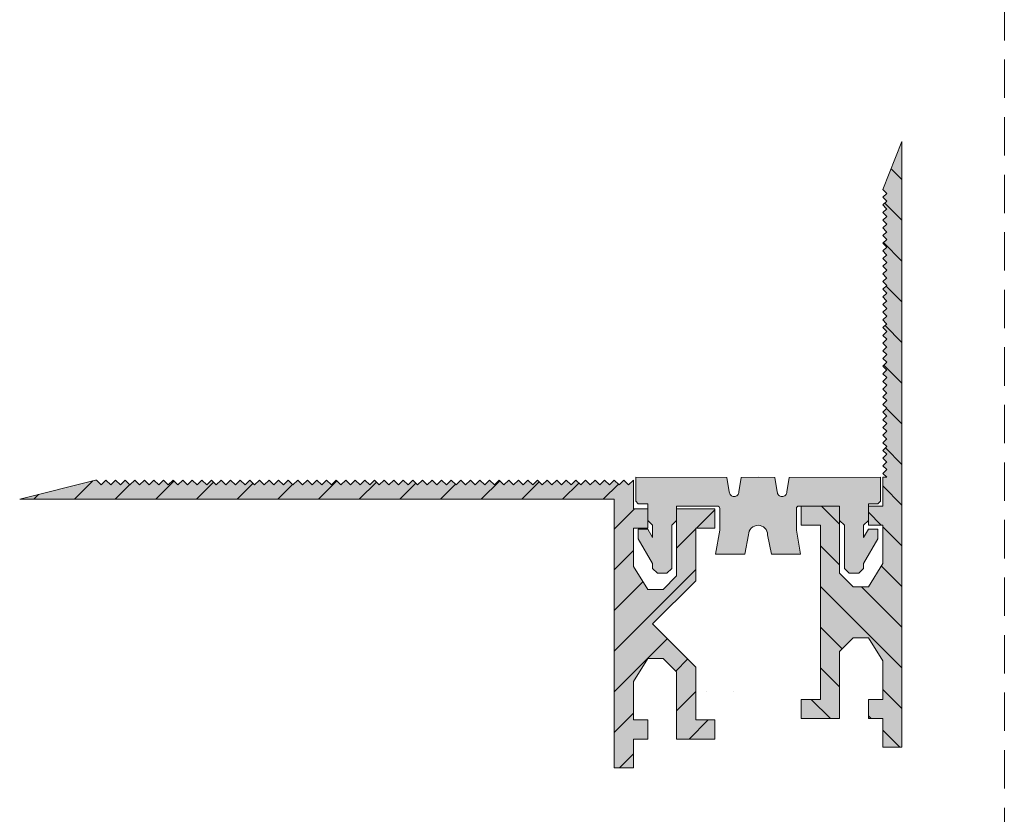
# Model space of a CAD drawing. Units: millimetres. Extents: x -175 to 249, y -300 to 278.
# Drawn here: x 147 to 249, y -16 to 67 of the extents above; entities that cross this region are included whole.
import ezdxf

# ---------------------------------------------------------------- set-up
doc = ezdxf.new("R2010")
doc.units = ezdxf.units.MM
doc.linetypes.add('K5LT_DASHED', pattern=[6, 4, -2])
doc.linetypes.add('K5LT_THIN_INCLUDED_TO_HATCHING', pattern=[0])

# ---------------------------------------------------------------- blocks, each defined once
blk = doc.blocks.new('U0')
at = {"color": 7, "linetype": 'K5LT_DASHED', "lineweight": 18}
blk.add_line((249.3, 278.4), (249.3, -299.6), dxfattribs=at)

msp = doc.modelspace()

# ---------------------------------------------------------------- hatches: boundary and pattern name
at = {"true_color": 0x99ccff}
h = msp.add_hatch(color=151, dxfattribs=at)
edge = h.paths.add_edge_path()
edge.add_line((238.62, 5.85), (238.62, 18.85))
edge.add_line((238.62, 18.85), (238.62, 53.85))
edge.add_line((238.62, 53.85), (236.64, 48.85))
edge.add_line((236.64, 48.85), (237.04, 48.45))
edge.add_line((237.04, 48.45), (236.64, 48.05))
edge.add_line((236.64, 48.05), (237.04, 47.65))
edge.add_line((237.04, 47.65), (236.64, 47.25))
edge.add_line((236.64, 47.25), (236.99, 46.89))
edge.add_line((236.99, 46.89), (237.04, 46.85))
edge.add_line((237.04, 46.85), (236.64, 46.45))
edge.add_line((236.64, 46.45), (237.04, 46.05))
edge.add_line((237.04, 46.05), (236.64, 45.65))
edge.add_line((236.64, 45.65), (237.04, 45.25))
edge.add_line((237.04, 45.25), (236.64, 44.85))
edge.add_line((236.64, 44.85), (236.99, 44.49))
edge.add_line((236.99, 44.49), (237.04, 44.45))
edge.add_line((237.04, 44.45), (236.64, 44.05))
edge.add_line((236.64, 44.05), (237.04, 43.65))
edge.add_line((237.04, 43.65), (236.64, 43.25))
edge.add_line((236.64, 43.25), (237.04, 42.85))
edge.add_line((237.04, 42.85), (236.64, 42.45))
edge.add_line((236.64, 42.45), (236.99, 42.09))
edge.add_line((236.99, 42.09), (237.04, 42.05))
edge.add_line((237.04, 42.05), (236.64, 41.65))
edge.add_line((236.64, 41.65), (237.04, 41.25))
edge.add_line((237.04, 41.25), (236.64, 40.85))
edge.add_line((236.64, 40.85), (237.04, 40.45))
edge.add_line((237.04, 40.45), (236.64, 40.05))
edge.add_line((236.64, 40.05), (236.99, 39.69))
edge.add_line((236.99, 39.69), (237.04, 39.65))
edge.add_line((237.04, 39.65), (236.64, 39.25))
edge.add_line((236.64, 39.25), (237.04, 38.85))
edge.add_line((237.04, 38.85), (236.64, 38.45))
edge.add_line((236.64, 38.45), (237.04, 38.05))
edge.add_line((237.04, 38.05), (236.64, 37.65))
edge.add_line((236.64, 37.65), (236.99, 37.29))
edge.add_line((236.99, 37.29), (237.04, 37.25))
edge.add_line((237.04, 37.25), (236.64, 36.85))
edge.add_line((236.64, 36.85), (237.04, 36.45))
edge.add_line((237.04, 36.45), (236.64, 36.05))
edge.add_line((236.64, 36.05), (237.04, 35.65))
edge.add_line((237.04, 35.65), (236.64, 35.25))
edge.add_line((236.64, 35.25), (236.99, 34.89))
edge.add_line((236.99, 34.89), (237.04, 34.85))
edge.add_line((237.04, 34.85), (236.64, 34.45))
edge.add_line((236.64, 34.45), (237.04, 34.05))
edge.add_line((237.04, 34.05), (236.64, 33.65))
edge.add_line((236.64, 33.65), (237.04, 33.25))
edge.add_line((237.04, 33.25), (236.64, 32.85))
edge.add_line((236.64, 32.85), (236.99, 32.49))
edge.add_line((236.99, 32.49), (237.04, 32.45))
edge.add_line((237.04, 32.45), (236.64, 32.05))
edge.add_line((236.64, 32.05), (237.04, 31.65))
edge.add_line((237.04, 31.65), (236.64, 31.25))
edge.add_line((236.64, 31.25), (237.04, 30.85))
edge.add_line((237.04, 30.85), (236.64, 30.45))
edge.add_line((236.64, 30.45), (236.99, 30.09))
edge.add_line((236.99, 30.09), (237.04, 30.05))
edge.add_line((237.04, 30.05), (236.64, 29.65))
edge.add_line((236.64, 29.65), (237.04, 29.25))
edge.add_line((237.04, 29.25), (236.64, 28.85))
edge.add_line((236.64, 28.85), (237.04, 28.45))
edge.add_line((237.04, 28.45), (236.64, 28.05))
edge.add_line((236.64, 28.05), (236.99, 27.69))
edge.add_line((236.99, 27.69), (237.04, 27.65))
edge.add_line((237.04, 27.65), (236.64, 27.25))
edge.add_line((236.64, 27.25), (237.04, 26.85))
edge.add_line((237.04, 26.85), (236.64, 26.45))
edge.add_line((236.64, 26.45), (237.04, 26.05))
edge.add_line((237.04, 26.05), (236.64, 25.65))
edge.add_line((236.64, 25.65), (236.99, 25.29))
edge.add_line((236.99, 25.29), (237.04, 25.25))
edge.add_line((237.04, 25.25), (236.64, 24.85))
edge.add_line((236.64, 24.85), (237.04, 24.45))
edge.add_line((237.04, 24.45), (236.64, 24.05))
edge.add_line((236.64, 24.05), (237.04, 23.65))
edge.add_line((237.04, 23.65), (236.64, 23.25))
edge.add_line((236.64, 23.25), (236.99, 22.89))
edge.add_line((236.99, 22.89), (237.04, 22.85))
edge.add_line((237.04, 22.85), (236.64, 22.45))
edge.add_line((236.64, 22.45), (237.04, 22.05))
edge.add_line((237.04, 22.05), (236.64, 21.65))
edge.add_line((236.64, 21.65), (237.04, 21.25))
edge.add_line((237.04, 21.25), (236.64, 20.85))
edge.add_line((236.64, 20.85), (236.99, 20.49))
edge.add_line((236.99, 20.49), (237.04, 20.45))
edge.add_line((237.04, 20.45), (236.64, 20.05))
edge.add_line((236.64, 20.05), (237.04, 19.65))
edge.add_line((237.04, 19.65), (236.64, 19.25))
edge.add_line((236.64, 19.25), (237.04, 18.85))
edge.add_line((237.04, 18.85), (236.71, 18.85))
edge.add_line((236.71, 18.85), (236.62, 18.85))
edge.add_line((236.62, 18.85), (236.62, 15.85))
edge.add_line((236.62, 15.85), (235.12, 15.85))
edge.add_line((235.12, 15.85), (235.12, 13.85))
edge.add_line((235.12, 13.85), (236.62, 13.85))
edge.add_line((236.62, 13.85), (236.62, 9.85))
edge.add_line((236.62, 9.85), (235.12, 7.43))
edge.add_line((235.12, 7.43), (233.54, 7.43))
edge.add_line((233.54, 7.43), (232.12, 8.85))
edge.add_line((232.12, 8.85), (232.12, 9.35))
edge.add_line((232.12, 9.35), (232.12, 14.35))
edge.add_line((232.12, 14.35), (232.12, 15.85))
edge.add_line((232.12, 15.85), (228.12, 15.85))
edge.add_line((228.12, 15.85), (228.12, 13.85))
edge.add_line((228.12, 13.85), (230.12, 13.85))
edge.add_line((230.12, 13.85), (230.12, 5.7))
edge.add_line((230.12, 5.7), (230.12, 3.85))
edge.add_line((230.12, 3.85), (230.12, -4.3))
edge.add_line((230.12, -4.3), (228.12, -4.3))
edge.add_line((228.12, -4.3), (228.12, -6.3))
edge.add_line((228.12, -6.3), (232.12, -6.3))
edge.add_line((232.12, -6.3), (232.12, 0.2))
edge.add_line((232.12, 0.2), (232.12, 0.7))
edge.add_line((232.12, 0.7), (233.54, 2.12))
edge.add_line((233.54, 2.12), (235.12, 2.12))
edge.add_line((235.12, 2.12), (236.62, -0.3))
edge.add_line((236.62, -0.3), (236.62, -4.3))
edge.add_line((236.62, -4.3), (235.12, -4.3))
edge.add_line((235.12, -4.3), (235.12, -6.3))
edge.add_line((235.12, -6.3), (236.62, -6.3))
edge.add_line((236.62, -6.3), (236.62, -9.3))
edge.add_line((236.62, -9.3), (236.71, -9.3))
edge.add_line((236.71, -9.3), (238.62, -9.3))
edge.add_line((238.62, -9.3), (238.62, 3.7))
edge.add_line((238.62, 3.7), (238.62, 5.85))
h = msp.add_hatch()
h.set_pattern_fill('', angle=-45, style=0, pattern_type=0)
h.set_pattern_definition([(-45, (0, 0), (2.12132, 2.12132), [])])
edge = h.paths.add_edge_path()
edge.add_line((235.12, 7.43), (233.54, 7.43))
edge.add_line((233.54, 7.43), (232.12, 8.85))
edge.add_line((232.12, 8.85), (232.12, 9.35))
edge.add_line((232.12, 9.35), (232.12, 14.35))
edge.add_line((232.12, 14.35), (232.12, 15.85))
edge.add_line((232.12, 15.85), (228.12, 15.85))
edge.add_line((228.12, 15.85), (228.12, 13.85))
edge.add_line((228.12, 13.85), (230.12, 13.85))
edge.add_line((230.12, 13.85), (230.12, 5.7))
edge.add_line((230.12, 5.7), (230.12, 3.85))
edge.add_line((230.12, 3.85), (230.12, -4.3))
edge.add_line((230.12, -4.3), (228.12, -4.3))
edge.add_line((228.12, -4.3), (228.12, -6.3))
edge.add_line((228.12, -6.3), (232.12, -6.3))
edge.add_line((232.12, -6.3), (232.12, 0.2))
edge.add_line((232.12, 0.2), (232.12, 0.7))
edge.add_line((232.12, 0.7), (233.54, 2.12))
edge.add_line((233.54, 2.12), (235.12, 2.12))
edge.add_line((235.12, 2.12), (236.62, -0.3))
edge.add_line((236.62, -0.3), (236.62, -4.3))
edge.add_line((236.62, -4.3), (235.12, -4.3))
edge.add_line((235.12, -4.3), (235.12, -6.3))
edge.add_line((235.12, -6.3), (236.62, -6.3))
edge.add_line((236.62, -6.3), (236.62, -9.3))
edge.add_line((236.62, -9.3), (236.71, -9.3))
edge.add_line((236.71, -9.3), (238.62, -9.3))
edge.add_line((238.62, -9.3), (238.62, 3.7))
edge.add_line((238.62, 3.7), (238.62, 5.85))
edge.add_line((238.62, 5.85), (238.62, 18.85))
edge.add_line((238.62, 18.85), (238.62, 53.85))
edge.add_line((238.62, 53.85), (236.64, 48.85))
edge.add_line((236.64, 48.85), (237.04, 48.45))
edge.add_line((237.04, 48.45), (236.64, 48.05))
edge.add_line((236.64, 48.05), (237.04, 47.65))
edge.add_line((237.04, 47.65), (236.64, 47.25))
edge.add_line((236.64, 47.25), (236.99, 46.89))
edge.add_line((236.99, 46.89), (237.04, 46.85))
edge.add_line((237.04, 46.85), (236.64, 46.45))
edge.add_line((236.64, 46.45), (237.04, 46.05))
edge.add_line((237.04, 46.05), (236.64, 45.65))
edge.add_line((236.64, 45.65), (237.04, 45.25))
edge.add_line((237.04, 45.25), (236.64, 44.85))
edge.add_line((236.64, 44.85), (236.99, 44.49))
edge.add_line((236.99, 44.49), (237.04, 44.45))
edge.add_line((237.04, 44.45), (236.64, 44.05))
edge.add_line((236.64, 44.05), (237.04, 43.65))
edge.add_line((237.04, 43.65), (236.64, 43.25))
edge.add_line((236.64, 43.25), (237.04, 42.85))
edge.add_line((237.04, 42.85), (236.64, 42.45))
edge.add_line((236.64, 42.45), (236.99, 42.09))
edge.add_line((236.99, 42.09), (237.04, 42.05))
edge.add_line((237.04, 42.05), (236.64, 41.65))
edge.add_line((236.64, 41.65), (237.04, 41.25))
edge.add_line((237.04, 41.25), (236.64, 40.85))
edge.add_line((236.64, 40.85), (237.04, 40.45))
edge.add_line((237.04, 40.45), (236.64, 40.05))
edge.add_line((236.64, 40.05), (236.99, 39.69))
edge.add_line((236.99, 39.69), (237.04, 39.65))
edge.add_line((237.04, 39.65), (236.64, 39.25))
edge.add_line((236.64, 39.25), (237.04, 38.85))
edge.add_line((237.04, 38.85), (236.64, 38.45))
edge.add_line((236.64, 38.45), (237.04, 38.05))
edge.add_line((237.04, 38.05), (236.64, 37.65))
edge.add_line((236.64, 37.65), (236.99, 37.29))
edge.add_line((236.99, 37.29), (237.04, 37.25))
edge.add_line((237.04, 37.25), (236.64, 36.85))
edge.add_line((236.64, 36.85), (237.04, 36.45))
edge.add_line((237.04, 36.45), (236.64, 36.05))
edge.add_line((236.64, 36.05), (237.04, 35.65))
edge.add_line((237.04, 35.65), (236.64, 35.25))
edge.add_line((236.64, 35.25), (236.99, 34.89))
edge.add_line((236.99, 34.89), (237.04, 34.85))
edge.add_line((237.04, 34.85), (236.64, 34.45))
edge.add_line((236.64, 34.45), (237.04, 34.05))
edge.add_line((237.04, 34.05), (236.64, 33.65))
edge.add_line((236.64, 33.65), (237.04, 33.25))
edge.add_line((237.04, 33.25), (236.64, 32.85))
edge.add_line((236.64, 32.85), (236.99, 32.49))
edge.add_line((236.99, 32.49), (237.04, 32.45))
edge.add_line((237.04, 32.45), (236.64, 32.05))
edge.add_line((236.64, 32.05), (237.04, 31.65))
edge.add_line((237.04, 31.65), (236.64, 31.25))
edge.add_line((236.64, 31.25), (237.04, 30.85))
edge.add_line((237.04, 30.85), (236.64, 30.45))
edge.add_line((236.64, 30.45), (236.99, 30.09))
edge.add_line((236.99, 30.09), (237.04, 30.05))
edge.add_line((237.04, 30.05), (236.64, 29.65))
edge.add_line((236.64, 29.65), (237.04, 29.25))
edge.add_line((237.04, 29.25), (236.64, 28.85))
edge.add_line((236.64, 28.85), (237.04, 28.45))
edge.add_line((237.04, 28.45), (236.64, 28.05))
edge.add_line((236.64, 28.05), (236.99, 27.69))
edge.add_line((236.99, 27.69), (237.04, 27.65))
edge.add_line((237.04, 27.65), (236.64, 27.25))
edge.add_line((236.64, 27.25), (237.04, 26.85))
edge.add_line((237.04, 26.85), (236.64, 26.45))
edge.add_line((236.64, 26.45), (237.04, 26.05))
edge.add_line((237.04, 26.05), (236.64, 25.65))
edge.add_line((236.64, 25.65), (236.99, 25.29))
edge.add_line((236.99, 25.29), (237.04, 25.25))
edge.add_line((237.04, 25.25), (236.64, 24.85))
edge.add_line((236.64, 24.85), (237.04, 24.45))
edge.add_line((237.04, 24.45), (236.64, 24.05))
edge.add_line((236.64, 24.05), (237.04, 23.65))
edge.add_line((237.04, 23.65), (236.64, 23.25))
edge.add_line((236.64, 23.25), (236.99, 22.89))
edge.add_line((236.99, 22.89), (237.04, 22.85))
edge.add_line((237.04, 22.85), (236.64, 22.45))
edge.add_line((236.64, 22.45), (237.04, 22.05))
edge.add_line((237.04, 22.05), (236.64, 21.65))
edge.add_line((236.64, 21.65), (237.04, 21.25))
edge.add_line((237.04, 21.25), (236.64, 20.85))
edge.add_line((236.64, 20.85), (236.99, 20.49))
edge.add_line((236.99, 20.49), (237.04, 20.45))
edge.add_line((237.04, 20.45), (236.64, 20.05))
edge.add_line((236.64, 20.05), (237.04, 19.65))
edge.add_line((237.04, 19.65), (236.64, 19.25))
edge.add_line((236.64, 19.25), (237.04, 18.85))
edge.add_line((237.04, 18.85), (236.71, 18.85))
edge.add_line((236.71, 18.85), (236.62, 18.85))
edge.add_line((236.62, 18.85), (236.62, 15.85))
edge.add_line((236.62, 15.85), (235.12, 15.85))
edge.add_line((235.12, 15.85), (235.12, 13.85))
edge.add_line((235.12, 13.85), (236.62, 13.85))
edge.add_line((236.62, 13.85), (236.62, 9.85))
edge.add_line((236.62, 9.85), (235.12, 7.43))
msp.add_hatch(color=151, dxfattribs=at).paths.add_polyline_path([(212.62, 3.56), (217.12, -0.94), (217.12, -6.44), (219.12, -6.44), (219.12, -8.44), (215.12, -8.44), (215.12, -1.44), (213.71, -0.03), (212.12, -0.03), (210.62, -2.44), (210.62, -6.44), (212.12, -6.44), (212.12, -6.94), (212.12, -8.44), (210.62, -8.44), (210.62, -11.44), (208.62, -11.44), (208.62, 16.56), (146.62, 16.56), (154.54, 18.56), (154.62, 18.56), (155.12, 18.06), (155.62, 18.56), (156.12, 18.06), (156.62, 18.56), (157.12, 18.06), (157.62, 18.56), (158.12, 18.06), (158.62, 18.56), (159.12, 18.06), (159.62, 18.56), (160.12, 18.06), (160.62, 18.56), (161.12, 18.06), (161.62, 18.56), (162.12, 18.06), (162.62, 18.56), (163.12, 18.06), (163.62, 18.56), (164.12, 18.06), (164.62, 18.56), (165.12, 18.06), (165.62, 18.56), (166.12, 18.06), (166.62, 18.56), (167.12, 18.06), (167.62, 18.56), (168.12, 18.06), (168.62, 18.56), (169.12, 18.06), (169.62, 18.56), (170.12, 18.06), (170.62, 18.56), (171.12, 18.06), (171.62, 18.56), (172.12, 18.06), (172.62, 18.56), (173.12, 18.06), (173.62, 18.56), (174.12, 18.06), (174.62, 18.56), (175.12, 18.06), (175.62, 18.56), (176.12, 18.06), (176.62, 18.56), (177.12, 18.06), (177.62, 18.56), (178.12, 18.06), (178.62, 18.56), (179.12, 18.06), (179.62, 18.56), (180.12, 18.06), (180.62, 18.56), (181.12, 18.06), (181.62, 18.56), (182.12, 18.06), (182.62, 18.56), (183.12, 18.06), (183.62, 18.56), (184.12, 18.06), (184.62, 18.56), (185.12, 18.06), (185.62, 18.56), (186.12, 18.06), (186.62, 18.56), (187.12, 18.06), (187.62, 18.56), (188.12, 18.06), (188.62, 18.56), (189.12, 18.06), (189.62, 18.56), (190.12, 18.06), (190.62, 18.56), (191.12, 18.06), (191.62, 18.56), (192.12, 18.06), (192.62, 18.56), (193.12, 18.06), (193.62, 18.56), (194.12, 18.06), (194.62, 18.56), (195.12, 18.06), (195.62, 18.56), (196.12, 18.06), (196.62, 18.56), (197.12, 18.06), (197.62, 18.56), (198.12, 18.06), (198.62, 18.56), (199.12, 18.06), (199.62, 18.56), (200.12, 18.06), (200.62, 18.56), (201.12, 18.06), (201.62, 18.56), (202.12, 18.06), (202.62, 18.56), (203.12, 18.06), (203.62, 18.56), (204.12, 18.06), (204.62, 18.56), (205.12, 18.06), (205.62, 18.56), (206.12, 18.06), (206.62, 18.56), (207.12, 18.06), (207.62, 18.56), (208.12, 18.06), (208.62, 18.56), (209.12, 18.06), (209.62, 18.56), (210.12, 18.06), (210.62, 18.56), (210.62, 15.56), (212.12, 15.56), (212.12, 13.56), (210.62, 13.56), (210.62, 9.56), (212.12, 7.14), (213.71, 7.14), (215.12, 8.56), (215.12, 14.06), (215.12, 15.56), (219.12, 15.56), (219.12, 13.56), (217.12, 13.56), (217.12, 8.06)])
h = msp.add_hatch()
h.set_pattern_fill('', angle=45, style=0, pattern_type=0)
h.set_pattern_definition([(45, (0, 0), (-2.12132, 2.12132), [])])
h.paths.add_polyline_path([(212.62, 3.56), (217.12, 8.06), (217.12, 13.56), (219.12, 13.56), (219.12, 15.56), (215.12, 15.56), (215.12, 14.06), (215.12, 8.56), (213.71, 7.14), (212.12, 7.14), (210.62, 9.56), (210.62, 13.56), (212.12, 13.56), (212.12, 14.06), (212.12, 15.56), (210.62, 15.56), (210.62, 18.56), (210.12, 18.06), (209.62, 18.56), (209.12, 18.06), (208.62, 18.56), (208.12, 18.06), (207.62, 18.56), (207.12, 18.06), (206.62, 18.56), (206.12, 18.06), (205.62, 18.56), (205.12, 18.06), (204.62, 18.56), (204.12, 18.06), (203.62, 18.56), (203.12, 18.06), (202.62, 18.56), (202.12, 18.06), (201.62, 18.56), (201.12, 18.06), (200.62, 18.56), (200.12, 18.06), (199.62, 18.56), (199.12, 18.06), (198.62, 18.56), (198.12, 18.06), (197.62, 18.56), (197.12, 18.06), (196.62, 18.56), (196.12, 18.06), (195.62, 18.56), (195.12, 18.06), (194.62, 18.56), (194.12, 18.06), (193.62, 18.56), (193.12, 18.06), (192.62, 18.56), (192.12, 18.06), (191.62, 18.56), (191.12, 18.06), (190.62, 18.56), (190.12, 18.06), (189.62, 18.56), (189.12, 18.06), (188.62, 18.56), (188.12, 18.06), (187.62, 18.56), (187.12, 18.06), (186.62, 18.56), (186.12, 18.06), (185.62, 18.56), (185.12, 18.06), (184.62, 18.56), (184.12, 18.06), (183.62, 18.56), (183.12, 18.06), (182.62, 18.56), (182.12, 18.06), (181.62, 18.56), (181.12, 18.06), (180.62, 18.56), (180.12, 18.06), (179.62, 18.56), (179.12, 18.06), (178.62, 18.56), (178.12, 18.06), (177.62, 18.56), (177.12, 18.06), (176.62, 18.56), (176.12, 18.06), (175.62, 18.56), (175.12, 18.06), (174.62, 18.56), (174.12, 18.06), (173.62, 18.56), (173.12, 18.06), (172.62, 18.56), (172.12, 18.06), (171.62, 18.56), (171.12, 18.06), (170.62, 18.56), (170.12, 18.06), (169.62, 18.56), (169.12, 18.06), (168.62, 18.56), (168.12, 18.06), (167.62, 18.56), (167.12, 18.06), (166.62, 18.56), (166.12, 18.06), (165.62, 18.56), (165.12, 18.06), (164.62, 18.56), (164.12, 18.06), (163.62, 18.56), (163.12, 18.06), (162.62, 18.56), (162.12, 18.06), (161.62, 18.56), (161.12, 18.06), (160.62, 18.56), (160.12, 18.06), (159.62, 18.56), (159.12, 18.06), (158.62, 18.56), (158.12, 18.06), (157.62, 18.56), (157.12, 18.06), (156.62, 18.56), (156.12, 18.06), (155.62, 18.56), (155.12, 18.06), (154.62, 18.56), (154.54, 18.56), (146.62, 16.56), (208.62, 16.56), (208.62, -11.44), (210.62, -11.44), (210.62, -8.44), (212.12, -8.44), (212.12, -6.44), (210.62, -6.44), (210.62, -2.44), (212.12, -0.03), (213.71, -0.03), (215.12, -1.44), (215.12, -8.44), (219.12, -8.44), (219.12, -6.44), (217.12, -6.44), (217.12, -0.94)])
at = {"true_color": 0x282828}
msp.add_hatch(color=250, dxfattribs=at).paths.add_polyline_path([(220.37, 18.84), (210.87, 18.85), (210.87, 16.35), (211.12, 16.1), (212.12, 16.1), (212.12, 14.35), (212.62, 13.85), (212.62, 12.58), (212.12, 13.44), (211.12, 13.44), (211.12, 12.44), (212.62, 9.85), (212.62, 9.35), (213.12, 8.85), (214.12, 8.85), (214.62, 9.35), (214.62, 13.85), (215.12, 14.35), (215.12, 15.85), (216.12, 15.85), (217.37, 15.85), (219.37, 15.85), (219.55, 15.77), (219.62, 15.6), (219.62, 13.35), (219.18, 10.84), (222.23, 10.84), (222.62, 12.85), (222.91, 13.55), (223.62, 13.85), (224.33, 13.55), (224.62, 12.85), (225.01, 10.84), (228.06, 10.84), (227.62, 13.35), (227.62, 15.6), (227.69, 15.77), (227.87, 15.85), (229.87, 15.85), (231.12, 15.85), (232.12, 15.85), (232.12, 14.35), (232.62, 13.85), (232.62, 9.35), (233.12, 8.85), (234.12, 8.85), (234.62, 9.35), (234.62, 9.85), (236.12, 12.44), (236.12, 13.44), (235.12, 13.44), (234.62, 12.58), (234.62, 13.85), (235.12, 14.35), (235.12, 16.1), (236.12, 16.1), (236.37, 16.35), (236.37, 18.85), (226.87, 18.84), (226.62, 17.34), (226.48, 16.99), (226.12, 16.84), (225.77, 16.99), (225.62, 17.34), (225.37, 18.84), (223.62, 18.85), (221.87, 18.84), (221.62, 17.34), (221.48, 16.99), (221.12, 16.84), (220.77, 16.99), (220.62, 17.34)])

# ---------------------------------------------------------------- linework, layer by layer
at = {"color": 7, "linetype": 'K5LT_THIN_INCLUDED_TO_HATCHING', "lineweight": 18}
for p, q in [((238.62, 53.85), (236.64, 48.85)), ((238.62, 18.85), (238.62, 53.85)), ((236.64, 48.85), (237.04, 48.45)), ((237.04, 48.45), (236.64, 48.05)), ((236.64, 48.05), (237.04, 47.65)), ((237.04, 47.65), (236.64, 47.25)), ((236.64, 47.25), (236.99, 46.89)), ((237.04, 46.85), (236.64, 46.45)), ((236.64, 46.45), (237.04, 46.05)), ((236.99, 46.89), (237.04, 46.85)), ((237.04, 46.05), (236.64, 45.65)), ((236.64, 45.65), (237.04, 45.25)), ((237.04, 45.25), (236.64, 44.85)), ((236.64, 44.85), (236.99, 44.49)), ((237.04, 44.45), (236.64, 44.05)), ((236.99, 44.49), (237.04, 44.45)), ((236.64, 44.05), (237.04, 43.65)), ((237.04, 43.65), (236.64, 43.25)), ((236.64, 43.25), (237.04, 42.85)), ((237.04, 42.85), (236.64, 42.45)), ((236.64, 42.45), (236.99, 42.09)), ((237.04, 42.05), (236.64, 41.65)), ((236.64, 41.65), (237.04, 41.25)), ((237.04, 41.25), (236.64, 40.85)), ((236.99, 42.09), (237.04, 42.05)), ((236.64, 40.85), (237.04, 40.45)), ((237.04, 40.45), (236.64, 40.05)), ((236.64, 40.05), (236.99, 39.69)), ((237.04, 39.65), (236.64, 39.25)), ((236.64, 39.25), (237.04, 38.85)), ((236.99, 39.69), (237.04, 39.65)), ((237.04, 38.85), (236.64, 38.45)), ((236.64, 38.45), (237.04, 38.05)), ((237.04, 38.05), (236.64, 37.65)), ((236.64, 37.65), (236.99, 37.29)), ((237.04, 37.25), (236.64, 36.85)), ((236.99, 37.29), (237.04, 37.25)), ((236.64, 36.85), (237.04, 36.45)), ((237.04, 36.45), (236.64, 36.05)), ((236.64, 36.05), (237.04, 35.65)), ((237.04, 35.65), (236.64, 35.25)), ((236.64, 35.25), (236.99, 34.89)), ((237.04, 34.85), (236.64, 34.45)), ((236.64, 34.45), (237.04, 34.05)), ((237.04, 34.05), (236.64, 33.65)), ((236.99, 34.89), (237.04, 34.85)), ((236.64, 33.65), (237.04, 33.25)), ((237.04, 33.25), (236.64, 32.85)), ((236.64, 32.85), (236.99, 32.49)), ((237.04, 32.45), (236.64, 32.05)), ((236.64, 32.05), (237.04, 31.65)), ((236.99, 32.49), (237.04, 32.45)), ((237.04, 31.65), (236.64, 31.25)), ((236.64, 31.25), (237.04, 30.85)), ((237.04, 30.85), (236.64, 30.45)), ((236.64, 30.45), (236.99, 30.09)), ((237.04, 30.05), (236.64, 29.65)), ((236.99, 30.09), (237.04, 30.05)), ((236.64, 29.65), (237.04, 29.25)), ((237.04, 29.25), (236.64, 28.85)), ((236.64, 28.85), (237.04, 28.45)), ((237.04, 28.45), (236.64, 28.05)), ((236.64, 28.05), (236.99, 27.69)), ((237.04, 27.65), (236.64, 27.25)), ((236.64, 27.25), (237.04, 26.85)), ((237.04, 26.85), (236.64, 26.45)), ((236.99, 27.69), (237.04, 27.65)), ((236.64, 26.45), (237.04, 26.05)), ((237.04, 26.05), (236.64, 25.65)), ((236.64, 25.65), (236.99, 25.29)), ((237.04, 25.25), (236.64, 24.85)), ((236.64, 24.85), (237.04, 24.45)), ((236.99, 25.29), (237.04, 25.25)), ((237.04, 24.45), (236.64, 24.05)), ((236.64, 24.05), (237.04, 23.65)), ((237.04, 23.65), (236.64, 23.25)), ((236.64, 23.25), (236.99, 22.89)), ((237.04, 22.85), (236.64, 22.45)), ((236.99, 22.89), (237.04, 22.85)), ((236.64, 22.45), (237.04, 22.05)), ((237.04, 22.05), (236.64, 21.65)), ((236.64, 21.65), (237.04, 21.25)), ((237.04, 21.25), (236.64, 20.85)), ((236.64, 20.85), (236.99, 20.49)), ((237.04, 20.45), (236.64, 20.05)), ((236.64, 20.05), (237.04, 19.65)), ((237.04, 19.65), (236.64, 19.25)), ((236.99, 20.49), (237.04, 20.45)), ((236.64, 19.25), (237.04, 18.85)), ((230.12, 3.85), (230.12, 5.7)), ((238.62, 3.7), (238.62, 5.85)), ((218.23, -3.44), (218.23, -3.44)), ((221.02, -3.44), (221.01, -3.44))]:
    msp.add_line(p, q, dxfattribs=at)
msp.add_lwpolyline([(207.12, 18.06), (206.62, 18.56), (206.12, 18.06), (205.62, 18.56), (205.12, 18.06), (204.62, 18.56), (204.12, 18.06), (203.62, 18.56), (203.12, 18.06), (202.62, 18.56), (202.12, 18.06), (201.62, 18.56), (201.12, 18.06), (200.62, 18.56), (200.12, 18.06), (199.62, 18.56), (199.12, 18.06), (198.62, 18.56), (198.12, 18.06), (197.62, 18.56), (197.12, 18.06), (196.62, 18.56), (196.12, 18.06), (195.62, 18.56), (195.12, 18.06), (194.62, 18.56), (194.12, 18.06), (193.62, 18.56), (193.12, 18.06), (192.62, 18.56), (192.12, 18.06), (191.62, 18.56), (191.12, 18.06), (190.62, 18.56), (190.12, 18.06), (189.62, 18.56), (189.12, 18.06), (188.62, 18.56), (188.12, 18.06), (187.62, 18.56), (187.12, 18.06), (186.62, 18.56), (186.12, 18.06), (185.62, 18.56), (185.12, 18.06), (184.62, 18.56), (184.12, 18.06), (183.62, 18.56), (183.12, 18.06), (182.62, 18.56), (182.12, 18.06), (181.62, 18.56), (181.12, 18.06), (180.62, 18.56), (180.12, 18.06), (179.62, 18.56), (179.12, 18.06), (178.62, 18.56), (178.12, 18.06), (177.62, 18.56), (177.12, 18.06), (176.62, 18.56), (176.12, 18.06), (175.62, 18.56), (175.12, 18.06), (174.62, 18.56), (174.12, 18.06), (173.62, 18.56), (173.12, 18.06), (172.62, 18.56), (172.12, 18.06), (171.62, 18.56), (171.12, 18.06), (170.62, 18.56), (170.12, 18.06), (169.62, 18.56), (169.12, 18.06), (168.62, 18.56), (168.12, 18.06), (167.62, 18.56), (167.12, 18.06), (166.62, 18.56), (166.12, 18.06), (165.62, 18.56), (165.12, 18.06), (164.62, 18.56), (164.12, 18.06), (163.62, 18.56), (163.12, 18.06), (162.62, 18.56), (162.12, 18.06), (161.62, 18.56), (161.12, 18.06), (160.62, 18.56), (160.12, 18.06), (159.62, 18.56), (159.12, 18.06), (158.62, 18.56), (158.12, 18.06), (157.62, 18.56), (157.12, 18.06), (156.62, 18.56), (156.12, 18.06), (155.62, 18.56), (155.12, 18.06), (154.62, 18.56), (154.54, 18.56), (146.62, 16.56), (208.62, 16.56), (208.62, -11.44), (210.62, -11.44), (210.62, -8.44), (212.12, -8.44), (212.12, -6.44), (210.62, -6.44), (210.62, -2.44), (212.12, -0.03), (213.71, -0.03), (215.12, -1.44), (215.12, -8.44), (219.12, -8.44), (219.12, -6.44), (217.12, -6.44), (217.12, -0.94), (212.62, 3.56), (217.12, 8.06), (217.12, 13.56), (219.12, 13.56), (219.12, 15.56), (215.12, 15.56), (215.12, 14.06), (215.12, 8.56), (213.71, 7.14), (212.12, 7.14), (210.62, 9.56), (210.62, 13.56), (212.12, 13.56), (212.12, 15.56), (210.62, 15.56), (210.62, 18.56), (210.12, 18.06), (209.62, 18.56), (209.12, 18.06), (208.62, 18.56), (208.12, 18.06), (207.62, 18.56)], close=True, dxfattribs=at)
msp.add_lwpolyline([(219.18, 10.84), (219.62, 13.35), (219.62, 15.6, 0.414214), (219.37, 15.85), (217.37, 15.85), (216.12, 15.85), (215.12, 15.85), (215.12, 14.35), (214.62, 13.85), (214.62, 9.35), (214.12, 8.85), (213.12, 8.85), (212.62, 9.35), (212.62, 9.85), (211.12, 12.44), (211.12, 13.44), (212.12, 13.44), (212.62, 12.58), (212.62, 13.85), (212.12, 14.35), (212.12, 16.1), (211.12, 16.1), (210.87, 16.35), (210.87, 18.85), (220.37, 18.84), (220.62, 17.34, 0.414214), (221.12, 16.84, 0.414214), (221.62, 17.34), (221.87, 18.84), (223.62, 18.85), (225.37, 18.84), (225.62, 17.34, 0.414214), (226.12, 16.84, 0.414214), (226.62, 17.34), (226.87, 18.84), (236.37, 18.85), (236.37, 16.35), (236.12, 16.1), (235.12, 16.1), (235.12, 14.35), (234.62, 13.85), (234.62, 12.58), (235.12, 13.44), (236.12, 13.44), (236.12, 12.44), (234.62, 9.85), (234.62, 9.35), (234.12, 8.85), (233.12, 8.85), (232.62, 9.35), (232.62, 13.85), (232.12, 14.35), (232.12, 15.85), (231.12, 15.85), (229.87, 15.85), (227.87, 15.85, 0.414214), (227.62, 15.6), (227.62, 13.35), (228.06, 10.84), (225.01, 10.84), (224.62, 12.85, 1), (222.62, 12.85), (222.23, 10.84)], format="xyb", close=True, dxfattribs=at)
for points in [[(230.12, 5.7), (230.12, 13.85), (228.12, 13.85), (228.12, 15.85), (232.12, 15.85), (232.12, 9.35), (232.12, 8.85), (233.54, 7.43), (235.12, 7.43), (236.62, 9.85), (236.62, 13.85), (235.12, 13.85), (235.12, 15.85), (236.62, 15.85), (236.62, 18.85), (236.71, 18.85), (237.04, 18.85)], [(238.62, 18.85), (238.62, 5.85)], [(230.12, 3.85), (230.12, -4.3), (228.12, -4.3), (228.12, -6.3), (232.12, -6.3), (232.12, 0.2), (232.12, 0.7), (233.54, 2.12), (235.12, 2.12), (236.62, -0.3), (236.62, -4.3), (235.12, -4.3), (235.12, -6.3), (236.62, -6.3), (236.62, -9.3), (236.71, -9.3), (238.62, -9.3), (238.62, 3.7)]]:
    msp.add_lwpolyline(points, dxfattribs=at)

# ---------------------------------------------------------------- block references
msp.add_blockref('U0', (0, 0))

doc.saveas('drawing.dxf')
